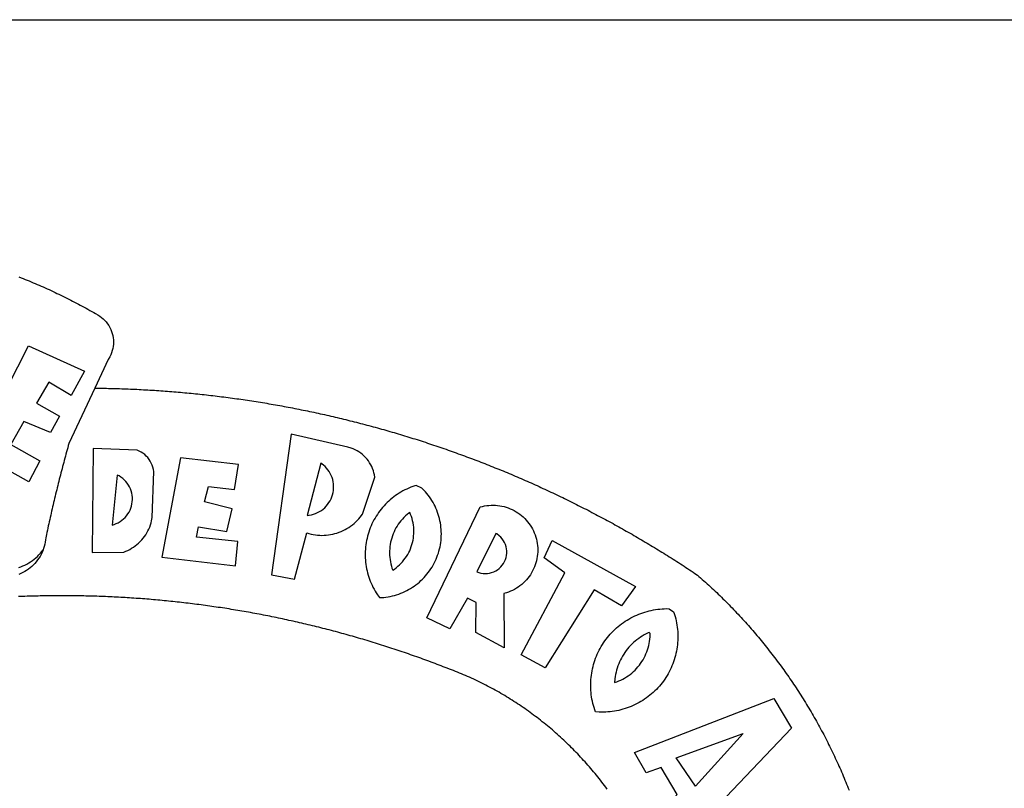
# Model space of a CAD drawing. Units: millimetres. Extents: x 183323 to 183743, y 1678456 to 1678753.
# Drawn here: x 183605 to 183612, y 1678519 to 1678525 of the extents above; entities that cross this region are included whole.
import ezdxf

# ---------------------------------------------------------------- set-up
doc = ezdxf.new("R2010")
doc.units = ezdxf.units.MM
doc.layers.add('BRAZAO', color=7, linetype='Continuous')
doc.layers.add('T-TEXTP', color=7, linetype='Continuous')

# ---------------------------------------------------------------- blocks, each defined once
blk = doc.blocks.new('Logo_Prefeitura')
at = {"layer": 'BRAZAO'}
for points in [[(143.93, 975), (145.37, 974.44), (146.81, 973.87), (148.25, 973.3), (149.69, 972.72), (151.12, 972.13), (152.56, 971.54), (153.99, 970.94), (155.42, 970.34), (156.84, 969.73), (158.26, 969.12), (159.69, 968.5), (161.1, 967.88), (162.52, 967.25), (163.93, 966.61), (165.34, 965.97), (166.75, 965.32), (168.16, 964.67), (169.56, 964.01), (170.96, 963.35), (172.36, 962.68), (173.76, 962), (175.15, 961.32), (176.54, 960.64), (177.93, 959.95), (179.31, 959.25), (180.69, 958.55), (182.07, 957.84), (183.45, 957.13), (184.82, 956.41), (186.19, 955.69), (187.56, 954.96), (188.92, 954.23), (190.29, 953.49), (191.64, 952.74), (193, 951.99), (194.35, 951.24), (195.71, 950.48), (197.05, 949.71), (198.4, 948.94), (200.04, 947.99), (201.35, 947.15), (202.59, 946.23), (203.77, 945.22), (204.88, 944.14), (205.91, 942.98), (206.86, 941.75), (207.72, 940.46), (208.49, 939.12), (209.16, 937.72), (209.74, 936.29), (210.22, 934.81), (210.6, 933.31), (210.87, 931.79), (211.04, 930.24), (211.1, 928.7), (211.05, 927.15), (210.9, 925.61), (210.64, 924.08), (210.28, 922.57), (209.81, 921.09), (209.25, 919.65), (208.58, 918.25), (207.38, 916.19), (197.87, 895.89)], [(150.58, 925.97), (190.56, 907.95), (181.1, 890.55), (165.05, 900.14), (165.05, 900.14), (156.34, 885.29), (172.69, 875.99), (166.23, 864.29), (147.48, 872.08), (147.48, 872.08), (138.17, 855.88), (158.72, 844.19), (150.91, 829.33), (112.36, 850.76), (150.58, 925.97)], [(197.87, 895.89), (179.4, 856.46), (178.98, 854.97), (178.57, 853.48), (178.15, 851.98), (177.74, 850.49), (177.33, 848.99), (176.93, 847.5), (176.52, 846), (176.12, 844.51), (175.72, 843.01), (175.32, 841.51), (174.93, 840.01), (174.53, 838.52), (174.14, 837.02), (173.75, 835.52), (173.37, 834.01), (172.98, 832.51), (172.6, 831.01), (172.22, 829.51), (171.84, 828), (171.47, 826.5), (171.1, 825), (170.73, 823.49), (170.36, 821.99), (169.99, 820.48), (169.63, 818.97), (169.27, 817.47), (168.91, 815.96), (168.55, 814.45), (168.2, 812.94), (167.85, 811.43), (167.5, 809.92), (167.15, 808.41), (166.8, 806.9), (166.46, 805.39), (166.12, 803.88), (165.78, 802.37), (165.45, 800.85), (165.11, 799.34), (164.78, 797.83), (164.45, 796.31), (164.13, 794.8), (163.8, 793.28), (163.48, 791.76), (162.98, 789.4), (162.84, 787.85), (162.61, 786.32), (162.31, 784.8), (161.93, 783.3), (161.47, 781.82), (161.13, 780.89)], [(197.87, 895.89), (198.39, 895.89), (199.94, 895.87), (201.49, 895.85), (203.04, 895.83), (204.59, 895.8), (206.14, 895.77), (207.69, 895.74), (209.24, 895.7), (210.78, 895.66), (212.33, 895.62), (213.88, 895.58), (215.43, 895.53), (216.98, 895.48), (218.53, 895.43), (220.08, 895.37), (221.63, 895.31), (223.18, 895.24), (224.72, 895.18), (226.27, 895.11), (227.82, 895.04), (229.37, 894.96), (230.92, 894.88), (232.46, 894.8), (234.01, 894.72), (235.56, 894.63), (237.11, 894.54), (238.65, 894.44), (240.2, 894.35), (241.75, 894.25), (243.29, 894.14), (244.84, 894.04), (246.38, 893.93), (247.93, 893.81), (249.47, 893.7), (251.02, 893.58), (252.57, 893.46), (254.11, 893.33), (255.65, 893.21), (257.2, 893.07), (258.74, 892.94), (260.29, 892.8), (261.83, 892.66), (263.37, 892.52), (264.92, 892.37), (266.46, 892.23), (268, 892.07), (269.54, 891.92), (271.09, 891.76), (272.63, 891.6), (274.17, 891.43), (275.71, 891.27), (277.25, 891.09), (278.79, 890.92), (280.33, 890.74), (281.87, 890.56), (283.41, 890.38), (284.95, 890.2), (286.48, 890.01), (288.02, 889.82), (289.56, 889.62), (291.1, 889.42), (292.63, 889.22), (294.17, 889.02), (295.7, 888.81), (297.24, 888.6), (298.78, 888.39), (300.31, 888.17), (301.84, 887.95), (303.38, 887.73), (304.91, 887.5), (306.44, 887.27), (307.98, 887.04), (309.51, 886.81), (311.04, 886.57), (312.57, 886.33), (314.1, 886.08), (315.63, 885.84), (317.16, 885.59), (318.69, 885.34), (320.22, 885.08), (321.75, 884.82), (323.27, 884.56), (324.8, 884.29), (326.33, 884.02), (327.85, 883.75), (329.38, 883.48), (330.9, 883.2), (332.43, 882.92), (333.95, 882.64), (335.47, 882.35), (337, 882.06), (338.52, 881.77), (340.04, 881.48), (341.56, 881.18), (343.08, 880.88), (344.6, 880.57), (346.12, 880.26), (347.64, 879.95), (349.16, 879.64), (350.67, 879.32), (352.19, 879), (353.71, 878.68), (355.22, 878.36), (356.73, 878.03), (358.25, 877.7), (359.76, 877.36), (361.27, 877.03), (362.79, 876.69), (364.3, 876.34), (365.81, 876), (367.32, 875.65), (368.83, 875.29), (370.34, 874.94), (371.84, 874.58), (373.35, 874.22), (374.86, 873.85), (376.36, 873.49), (377.87, 873.12), (379.37, 872.74), (380.88, 872.37), (382.38, 871.99), (383.88, 871.6), (385.38, 871.22), (386.88, 870.83), (388.38, 870.44), (389.88, 870.05), (391.38, 869.65), (392.87, 869.25), (394.37, 868.85), (395.87, 868.44), (397.36, 868.03), (398.86, 867.62), (400.35, 867.2), (401.84, 866.79), (403.33, 866.36), (404.82, 865.94), (406.31, 865.51), (407.8, 865.08), (409.29, 864.65), (410.78, 864.21), (412.26, 863.78), (413.75, 863.33), (415.23, 862.89), (416.72, 862.44), (418.2, 861.99), (419.68, 861.54), (421.16, 861.08), (422.64, 860.62), (424.12, 860.16), (425.6, 859.7), (427.08, 859.23), (428.56, 858.76), (430.03, 858.28), (431.51, 857.81), (432.98, 857.33), (434.45, 856.84), (435.92, 856.36), (437.39, 855.87), (438.86, 855.38), (440.33, 854.88), (441.8, 854.39), (443.27, 853.89), (444.73, 853.38), (446.2, 852.88), (447.66, 852.37), (449.13, 851.86), (450.59, 851.34), (452.05, 850.82), (453.51, 850.3), (454.97, 849.78), (456.42, 849.25), (457.88, 848.72), (459.34, 848.19), (460.79, 847.66), (462.24, 847.12), (463.7, 846.58), (465.15, 846.03), (466.6, 845.49), (468.05, 844.94), (469.5, 844.39), (470.94, 843.83), (472.39, 843.27), (473.83, 842.71), (475.28, 842.15), (476.72, 841.58), (478.16, 841.01), (479.6, 840.44), (481.04, 839.86), (482.48, 839.29), (483.91, 838.7), (485.35, 838.12), (486.78, 837.53), (488.22, 836.94), (489.65, 836.35), (491.08, 835.76), (492.51, 835.16), (493.94, 834.56), (495.37, 833.96), (496.79, 833.35), (498.22, 832.74), (499.64, 832.13), (501.06, 831.51), (502.49, 830.89), (503.91, 830.27), (505.32, 829.65), (506.74, 829.02), (508.16, 828.39), (509.57, 827.76), (510.99, 827.13), (512.4, 826.49), (513.81, 825.85), (515.22, 825.21), (516.63, 824.56), (518.04, 823.91), (519.44, 823.26), (520.85, 822.61), (522.25, 821.95), (523.65, 821.29), (525.06, 820.63), (526.46, 819.96), (527.85, 819.29), (529.25, 818.62), (530.65, 817.95), (532.04, 817.27), (533.43, 816.59), (534.82, 815.91), (536.22, 815.23), (537.6, 814.54), (538.99, 813.85), (540.38, 813.16), (541.76, 812.46), (543.15, 811.76), (544.53, 811.06), (545.91, 810.35), (547.29, 809.65), (548.67, 808.94), (550.04, 808.23), (551.42, 807.51), (552.79, 806.79), (554.16, 806.07), (555.53, 805.35), (556.9, 804.62), (558.27, 803.9), (559.64, 803.17), (561, 802.43), (562.37, 801.69), (563.73, 800.96), (565.09, 800.21), (566.45, 799.47), (567.8, 798.72), (569.16, 797.97), (570.52, 797.22), (571.87, 796.46), (573.22, 795.7), (574.57, 794.94), (575.92, 794.18), (577.27, 793.41), (578.61, 792.64), (579.96, 791.87), (581.3, 791.1), (582.64, 790.32), (583.98, 789.54), (585.32, 788.76), (586.65, 787.97), (587.99, 787.19), (589.32, 786.4), (590.65, 785.6), (591.98, 784.81), (593.31, 784.01), (594.64, 783.21), (595.96, 782.4), (597.29, 781.6), (598.61, 780.79), (599.93, 779.98), (601.25, 779.17), (602.57, 778.35), (603.88, 777.53), (605.2, 776.71), (606.51, 775.88), (607.82, 775.06), (609.13, 774.23), (610.43, 773.39), (611.74, 772.56), (613.04, 771.72), (614.35, 770.88), (615.65, 770.04), (616.95, 769.19), (618.24, 768.35), (619.54, 767.5), (620.83, 766.64), (622.13, 765.79), (623.42, 764.93), (624.71, 764.07), (626.44, 762.9), (627.61, 761.88), (628.78, 760.86), (629.94, 759.83), (631.09, 758.8), (632.24, 757.76), (633.39, 756.72), (634.53, 755.67), (635.67, 754.62), (636.8, 753.57), (637.94, 752.51), (639.06, 751.44), (640.18, 750.37), (641.3, 749.3), (642.42, 748.22), (643.52, 747.14), (644.63, 746.05), (645.73, 744.96), (646.83, 743.87), (647.92, 742.77), (649.01, 741.66), (650.09, 740.55), (651.17, 739.44), (652.24, 738.32), (653.31, 737.2), (654.38, 736.08), (655.44, 734.95), (656.5, 733.82), (657.55, 732.68), (658.6, 731.54), (659.64, 730.39), (660.68, 729.24), (661.71, 728.08), (662.74, 726.93), (663.77, 725.76), (664.79, 724.6), (665.81, 723.43), (666.82, 722.25), (667.82, 721.07), (668.83, 719.89), (669.82, 718.71), (670.81, 717.51), (671.8, 716.32), (672.78, 715.12), (673.76, 713.92), (674.74, 712.71), (675.71, 711.5), (676.67, 710.29), (677.63, 709.07), (678.58, 707.85), (679.53, 706.63), (680.48, 705.4), (681.42, 704.17), (682.35, 702.93), (683.28, 701.69), (684.21, 700.45), (685.13, 699.2), (686.04, 697.95), (686.95, 696.69), (687.86, 695.44), (688.76, 694.18), (689.65, 692.91), (690.54, 691.64), (691.43, 690.37), (692.31, 689.09), (693.18, 687.81), (694.05, 686.53), (694.92, 685.25), (695.78, 683.96), (696.63, 682.66), (697.48, 681.37), (698.33, 680.07), (699.17, 678.77), (700, 677.46), (700.83, 676.15), (701.66, 674.84), (702.47, 673.52), (703.29, 672.2), (704.1, 670.88), (704.9, 669.55), (705.7, 668.23), (706.49, 666.89), (707.28, 665.56), (708.06, 664.22), (708.83, 662.88), (709.61, 661.54), (710.37, 660.19), (711.13, 658.84), (711.89, 657.49), (712.64, 656.13), (713.38, 654.77), (714.12, 653.41), (714.86, 652.04), (715.58, 650.67), (716.31, 649.3), (717.03, 647.93), (717.74, 646.55), (718.44, 645.17), (719.15, 643.79), (719.84, 642.41), (720.53, 641.02), (721.22, 639.63), (721.9, 638.24), (722.57, 636.84), (723.24, 635.44), (723.9, 634.04), (724.56, 632.64), (725.21, 631.23), (725.86, 629.82), (726.5, 628.41), (727.13, 627), (727.76, 625.58), (728.38, 624.16), (729, 622.74), (729.61, 621.32), (730.22, 619.89), (730.82, 618.46), (731.42, 617.03), (732.01, 615.6), (732.59, 614.16), (733.17, 612.73), (733.74, 611.29), (734.31, 609.84)], [(337.58, 863.17), (323.62, 763.12), (339.97, 759.98), (348.69, 792.83), (348.69, 792.83), (350.18, 792.38), (351.69, 792), (353.21, 791.68), (354.75, 791.44), (356.29, 791.26), (357.84, 791.15), (359.4, 791.12), (360.95, 791.15), (362.51, 791.25), (364.05, 791.42), (365.59, 791.66), (367.11, 791.96), (368.62, 792.34), (370.12, 792.78), (371.59, 793.29), (373.03, 793.86), (374.45, 794.5), (375.84, 795.2), (377.2, 795.96), (378.52, 796.78), (379.8, 797.66), (381.04, 798.6), (382.24, 799.59), (383.4, 800.63), (384.5, 801.73), (385.56, 802.87), (386.56, 804.05), (388.16, 806.2), (397.03, 832.6), (396.77, 834.14), (396.43, 835.65), (395.99, 837.15), (395.46, 838.61), (394.84, 840.04), (394.14, 841.42), (393.35, 842.76), (392.48, 844.05), (391.53, 845.29), (390.51, 846.46), (389.42, 847.57), (388.26, 848.61), (387.04, 849.58), (385.77, 850.47), (384.44, 851.28), (383.07, 852), (381.65, 852.65), (380.2, 853.2), (377.83, 853.89), (337.58, 863.17)], [(196.74, 853.01), (195.92, 778.96), (218.43, 779.27), (219.88, 779.82), (221.3, 780.44), (222.7, 781.14), (224.05, 781.91), (225.36, 782.74), (226.63, 783.64), (227.86, 784.6), (229.03, 785.62), (230.15, 786.7), (231.21, 787.83), (232.22, 789.02), (233.16, 790.26), (234.04, 791.54), (234.86, 792.87), (235.6, 794.23), (236.28, 795.63), (236.89, 797.06), (237.42, 798.52), (237.87, 800.01), (238.26, 801.52), (238.69, 803.88), (239.76, 836.58), (239.52, 838.11), (239.16, 839.63), (238.67, 841.1), (238.05, 842.53), (237.32, 843.9), (236.47, 845.21), (235.52, 846.43), (234.46, 847.58), (233.32, 848.63), (232.08, 849.58), (230.78, 850.42), (228.06, 851.72), (196.74, 853.01)], [(300.01, 841.46), (258.82, 846.34), (258.82, 846.34), (245.59, 775.68), (297.96, 769.55), (299.47, 786.66), (270.2, 789.94), (271.56, 797.29), (271.56, 797.29), (291.81, 793.85), (295.57, 810.05), (275.92, 814.99), (278.62, 825.95), (278.62, 825.95), (297.23, 823.7), (300.01, 841.46)], [(358.74, 842.47), (348.84, 805.28), (350.39, 805.45), (351.92, 805.74), (353.42, 806.15), (354.89, 806.67), (356.31, 807.3), (357.68, 808.03), (358.99, 808.87), (360.23, 809.81), (361.4, 810.83), (362.48, 811.95), (363.48, 813.14), (364.38, 814.41), (365.19, 815.74), (365.89, 817.13), (366.48, 818.56), (366.96, 820.04), (367.33, 821.56), (367.58, 823.09), (367.71, 824.64), (367.73, 826.19), (367.62, 827.75), (367.4, 829.29), (367.06, 830.8), (366.61, 832.29), (366.04, 833.74), (365.36, 835.14), (364.58, 836.49), (363.7, 837.77), (362.73, 838.98), (361.66, 840.11), (360.52, 841.16), (358.74, 842.47)], [(213.85, 834.05), (210.18, 798.46), (211.67, 798.9), (213.12, 799.46), (214.52, 800.14), (215.86, 800.93), (217.14, 801.82), (218.33, 802.82), (219.44, 803.91), (220.46, 805.08), (221.37, 806.34), (222.19, 807.67), (222.89, 809.05), (223.47, 810.5), (223.94, 811.98), (224.28, 813.5), (224.5, 815.04), (224.59, 816.59), (224.56, 818.14), (224.39, 819.69), (224.11, 821.22), (223.69, 822.72), (223.16, 824.18), (222.51, 825.59), (221.75, 826.95), (220.88, 828.24), (219.91, 829.45), (218.84, 830.58), (217.68, 831.62), (216.44, 832.56), (215.13, 833.4), (213.85, 834.05)], [(426.39, 826.67), (425.55, 826.41), (424.08, 825.9), (422.62, 825.35), (421.19, 824.75), (419.77, 824.11), (418.37, 823.42), (417, 822.7), (415.64, 821.93), (414.31, 821.13), (413.01, 820.28), (411.73, 819.39), (410.48, 818.47), (409.25, 817.51), (408.06, 816.51), (406.9, 815.48), (405.77, 814.41), (404.67, 813.31), (403.6, 812.17), (402.57, 811.01), (401.58, 809.81), (400.62, 808.59), (399.7, 807.33), (398.82, 806.05), (397.98, 804.74), (397.17, 803.41), (396.41, 802.06), (395.69, 800.68), (395.01, 799.28), (394.37, 797.86), (393.78, 796.42), (393.23, 794.97), (392.72, 793.49), (392.26, 792.01), (391.85, 790.51), (391.47, 789), (391.15, 787.48), (390.87, 785.95), (390.64, 784.41), (390.45, 782.87), (390.31, 781.32), (390.22, 779.76), (390.18, 778.21), (390.18, 776.65), (390.23, 775.1), (390.32, 773.54), (390.46, 772), (390.65, 770.45), (390.89, 768.91), (391.17, 767.38), (391.5, 765.86), (391.87, 764.35), (392.29, 762.86), (392.75, 761.37), (393.26, 759.9), (393.81, 758.45), (394.41, 757.01), (395.05, 755.59), (395.73, 754.19), (396.46, 752.82), (397.22, 751.46), (398.03, 750.13), (398.87, 748.83), (400.3, 746.8), (401.85, 746.88), (403.4, 747), (404.95, 747.18), (406.48, 747.41), (408.01, 747.7), (409.53, 748.04), (411.04, 748.42), (412.53, 748.87), (414.01, 749.36), (415.46, 749.9), (416.9, 750.49), (418.32, 751.13), (419.72, 751.82), (421.09, 752.55), (422.43, 753.33), (423.75, 754.16), (425.04, 755.03), (426.29, 755.95), (427.52, 756.91), (428.71, 757.91), (429.87, 758.95), (430.99, 760.03), (432.07, 761.14), (433.12, 762.3), (434.12, 763.48), (435.08, 764.71), (436, 765.96), (436.88, 767.25), (437.71, 768.56), (438.5, 769.9), (439.24, 771.27), (439.93, 772.66), (440.57, 774.08), (441.17, 775.52), (441.72, 776.97), (442.21, 778.45), (442.66, 779.94), (443.05, 781.44), (443.39, 782.96), (443.68, 784.49), (443.92, 786.03), (444.1, 787.57), (444.24, 789.12), (444.31, 790.67), (444.34, 792.23), (444.31, 793.79), (444.23, 795.34), (444.09, 796.89), (443.91, 798.43), (443.66, 799.97), (443.37, 801.5), (443.03, 803.01), (442.63, 804.52), (442.18, 806.01), (441.68, 807.48), (441.13, 808.94), (440.53, 810.37), (439.88, 811.79), (439.19, 813.18), (438.45, 814.54), (437.66, 815.88), (436.82, 817.2), (435.94, 818.48), (435.02, 819.73), (434.05, 820.95), (433.05, 822.14), (432, 823.29), (430.49, 824.82), (426.39, 826.67)], [(434.04, 732.55), (472.05, 811.34), (473.56, 811.74), (475.08, 812.06), (476.61, 812.31), (478.16, 812.48), (479.71, 812.58), (481.27, 812.6), (481.27, 812.6), (482.82, 812.55), (484.37, 812.42), (485.91, 812.22), (487.44, 811.94), (488.96, 811.59), (490.46, 811.16), (491.93, 810.67), (493.38, 810.09), (494.79, 809.46), (496.18, 808.75), (497.53, 807.97), (498.84, 807.14), (500.11, 806.23), (501.33, 805.27), (502.5, 804.25), (503.63, 803.18), (504.69, 802.05), (505.71, 800.86), (506.66, 799.64), (507.56, 798.36), (508.39, 797.05), (509.15, 795.69), (509.85, 794.3), (510.48, 792.88), (511.04, 791.43), (511.53, 789.95), (511.94, 788.45), (512.29, 786.94), (512.55, 785.4), (512.75, 783.86), (512.87, 782.31), (512.91, 780.75), (512.88, 779.2), (512.77, 777.65), (512.58, 776.1), (512.32, 774.57), (511.99, 773.05), (511.58, 771.55), (511.1, 770.07), (510.55, 768.62), (509.93, 767.19), (509.24, 765.79), (508.48, 764.44), (507.66, 763.12), (506.78, 761.84), (505.83, 760.6), (504.82, 759.41), (503.76, 758.28), (502.64, 757.2), (501.48, 756.17), (500.26, 755.2), (499, 754.29), (497.69, 753.44), (496.35, 752.66), (494.97, 751.95), (493.55, 751.3), (492.11, 750.72), (490.64, 750.21), (488.84, 749.7), (488.97, 711), (468.87, 722.09), (469.03, 743.39), (462.87, 746.38), (462.87, 746.38), (450.41, 724.63), (434.04, 732.55)], [(421.84, 807.46), (421.13, 806.93), (419.93, 805.95), (418.77, 804.91), (417.66, 803.82), (416.6, 802.68), (415.59, 801.5), (414.62, 800.28), (413.72, 799.02), (412.87, 797.71), (412.08, 796.38), (411.34, 795), (410.67, 793.6), (410.06, 792.17), (409.51, 790.72), (409.02, 789.24), (408.6, 787.74), (408.25, 786.23), (407.96, 784.7), (407.74, 783.16), (407.59, 781.61), (407.5, 780.06), (407.48, 778.5), (407.53, 776.95), (407.65, 775.39), (407.83, 773.85), (408.08, 772.31), (408.4, 770.79), (408.79, 769.29), (409.24, 767.8), (409.76, 766.31), (411.04, 767.18), (412.29, 768.11), (413.49, 769.1), (414.64, 770.15), (415.74, 771.25), (416.79, 772.4), (417.78, 773.6), (418.71, 774.85), (419.58, 776.13), (420.39, 777.46), (421.14, 778.83), (421.82, 780.22), (422.44, 781.65), (422.98, 783.11), (423.46, 784.59), (423.87, 786.09), (424.2, 787.61), (424.46, 789.14), (424.65, 790.69), (424.77, 792.24), (424.81, 793.79), (424.78, 795.35), (424.67, 796.9), (424.5, 798.45), (424.24, 799.98), (423.92, 801.5), (423.52, 803.01), (423.06, 804.49), (422.52, 805.95), (421.84, 807.46)], [(143.88, 768.23), (145.34, 768.75), (146.77, 769.33), (148.18, 769.98), (149.56, 770.69), (150.9, 771.47), (152.21, 772.3), (153.48, 773.19), (154.71, 774.13), (155.9, 775.13), (157.04, 776.18), (158.13, 777.28), (159.17, 778.42), (160.16, 779.62), (161.13, 780.89)], [(483.2, 792.53), (469.48, 765.14), (470.94, 764.6), (472.45, 764.2), (473.98, 763.96), (475.53, 763.88), (477.09, 763.96), (478.63, 764.19), (480.13, 764.58), (481.59, 765.12), (482.99, 765.81), (484.31, 766.63), (485.54, 767.58), (486.66, 768.65), (487.67, 769.83), (488.56, 771.11), (489.32, 772.47), (489.93, 773.9), (490.39, 775.38), (490.7, 776.91), (490.86, 778.46), (490.85, 780.01), (490.69, 781.56), (490.38, 783.08), (489.91, 784.56), (489.29, 785.99), (488.53, 787.35), (487.64, 788.62), (486.62, 789.8), (485.49, 790.86), (483.75, 792.14), (483.2, 792.53)], [(501.12, 706.11), (532.21, 764.57), (517.51, 775.06), (523.07, 787.51), (523.07, 787.51), (582.48, 754.69), (572.57, 740.89), (553.07, 752.43), (553.07, 752.43), (518.08, 696.76), (501.12, 706.11)], [(161.13, 780.89), (160.33, 778.94), (159.65, 777.54), (158.89, 776.19), (158.07, 774.87), (157.19, 773.6), (156.24, 772.38), (155.22, 771.21), (154.15, 770.09), (153.02, 769.03), (151.84, 768.02), (150.61, 767.08), (149.33, 766.2), (148.01, 765.4), (146.65, 764.65), (145.25, 763.99), (143.82, 763.39)], [(145.07, 747.58), (143.52, 747.51)], [(562.18, 610.63), (561.26, 611.88), (560.34, 613.12), (559.4, 614.36), (558.46, 615.59), (557.51, 616.81), (556.56, 618.03), (555.59, 619.24), (554.62, 620.45), (553.64, 621.65), (552.65, 622.85), (551.66, 624.03), (550.66, 625.22), (549.65, 626.39), (548.63, 627.56), (547.61, 628.73), (546.57, 629.88), (545.54, 631.03), (544.49, 632.18), (543.44, 633.32), (542.38, 634.45), (541.31, 635.57), (540.24, 636.69), (539.16, 637.8), (538.07, 638.9), (536.98, 640), (535.87, 641.09), (534.77, 642.18), (533.65, 643.25), (532.53, 644.32), (531.4, 645.39), (530.27, 646.44), (529.13, 647.49), (527.98, 648.53), (526.83, 649.57), (525.66, 650.59), (524.5, 651.61), (523.32, 652.63), (522.14, 653.63), (520.96, 654.63), (519.77, 655.62), (518.57, 656.6), (517.37, 657.58), (516.15, 658.55), (514.94, 659.51), (513.72, 660.46), (512.49, 661.41), (511.25, 662.34), (510.01, 663.27), (508.77, 664.2), (507.52, 665.11), (506.26, 666.02), (505, 666.92), (503.73, 667.81), (502.46, 668.69), (501.18, 669.56), (499.89, 670.43), (498.6, 671.29), (497.31, 672.14), (496.01, 672.99), (494.7, 673.82), (493.39, 674.65), (492.07, 675.46), (490.75, 676.28), (489.43, 677.08), (488.1, 677.87), (486.76, 678.66), (485.42, 679.43), (484.07, 680.2), (482.72, 680.96), (481.37, 681.72), (480.01, 682.46), (478.64, 683.19), (477.27, 683.92), (475.9, 684.64), (474.52, 685.35), (473.14, 686.05), (471.75, 686.74), (470.36, 687.42), (468.97, 688.1), (467.57, 688.76), (465.84, 689.57), (464.41, 690.17), (462.98, 690.77), (461.55, 691.36), (460.11, 691.95), (458.68, 692.53), (457.24, 693.11), (455.8, 693.69), (454.37, 694.27), (452.93, 694.85), (451.48, 695.42), (450.04, 695.98), (448.6, 696.55), (447.16, 697.11), (445.71, 697.67), (444.26, 698.23), (442.82, 698.78), (441.37, 699.33), (439.92, 699.88), (438.47, 700.42), (437.01, 700.96), (435.56, 701.5), (434.11, 702.04), (432.65, 702.57), (431.19, 703.1), (429.74, 703.62), (428.28, 704.15), (426.82, 704.67), (425.36, 705.19), (423.89, 705.7), (422.43, 706.21), (420.97, 706.72), (419.5, 707.23), (418.04, 707.73), (416.57, 708.23), (415.1, 708.72), (413.63, 709.22), (412.16, 709.71), (410.69, 710.19), (409.22, 710.68), (407.74, 711.16), (406.27, 711.64), (404.79, 712.11), (403.32, 712.58), (401.84, 713.05), (400.36, 713.52), (398.88, 713.98), (397.4, 714.44), (395.92, 714.9), (394.44, 715.35), (392.96, 715.8), (391.47, 716.25), (389.99, 716.7), (388.5, 717.14), (387.02, 717.58), (385.53, 718.01), (384.04, 718.44), (382.55, 718.87), (381.06, 719.3), (379.57, 719.72), (378.08, 720.14), (376.59, 720.56), (375.09, 720.97), (373.6, 721.38), (372.1, 721.79), (370.61, 722.2), (369.11, 722.6), (367.61, 723), (366.11, 723.39), (364.61, 723.79), (363.11, 724.18), (361.61, 724.56), (360.11, 724.94), (358.61, 725.33), (357.11, 725.7), (355.6, 726.08), (354.1, 726.45), (352.59, 726.81), (351.09, 727.18), (349.58, 727.54), (348.07, 727.9), (346.56, 728.25), (345.05, 728.61), (343.54, 728.96), (342.03, 729.3), (340.52, 729.64), (339.01, 729.98), (337.5, 730.32), (335.98, 730.65), (334.47, 730.99), (332.95, 731.31), (331.44, 731.64), (329.92, 731.96), (328.4, 732.28), (326.89, 732.59), (325.37, 732.9), (323.85, 733.21), (322.33, 733.52), (320.81, 733.82), (319.29, 734.12), (317.77, 734.41), (316.25, 734.71), (314.72, 735), (313.2, 735.28), (311.68, 735.57), (310.15, 735.85), (308.63, 736.13), (307.1, 736.4), (305.58, 736.67), (304.05, 736.94), (302.52, 737.2), (301, 737.47), (299.47, 737.72), (297.94, 737.98), (296.41, 738.23), (294.88, 738.48), (293.35, 738.73), (291.82, 738.97), (290.29, 739.21), (288.76, 739.44), (287.22, 739.68), (285.69, 739.91), (284.16, 740.14), (282.62, 740.36), (281.09, 740.58), (279.56, 740.8), (278.02, 741.01), (276.49, 741.22), (274.95, 741.43), (273.41, 741.64), (271.88, 741.84), (270.34, 742.04), (268.8, 742.23), (267.27, 742.42), (265.73, 742.61), (264.19, 742.8), (262.65, 742.98), (261.11, 743.16), (259.57, 743.34), (258.03, 743.51), (256.49, 743.68), (254.95, 743.85), (253.41, 744.01), (251.87, 744.17), (250.32, 744.33), (248.78, 744.49), (247.24, 744.64), (245.7, 744.78), (244.15, 744.93), (242.61, 745.07), (241.07, 745.21), (239.52, 745.34), (237.98, 745.48), (236.43, 745.61), (234.89, 745.73), (233.34, 745.85), (231.8, 745.97), (230.25, 746.09), (228.71, 746.2), (227.16, 746.31), (225.62, 746.42), (224.07, 746.52), (222.52, 746.62), (220.98, 746.72), (219.43, 746.81), (217.88, 746.9), (216.33, 746.99), (214.79, 747.08), (213.24, 747.16), (211.69, 747.24), (210.14, 747.31), (208.6, 747.38), (207.05, 747.45), (205.5, 747.52), (203.95, 747.58), (202.4, 747.64), (200.85, 747.69), (199.3, 747.75), (197.75, 747.79), (196.21, 747.84), (194.66, 747.88), (193.11, 747.92), (191.56, 747.96), (190.01, 747.99), (188.46, 748.02), (186.91, 748.05), (185.36, 748.07), (183.81, 748.1), (182.26, 748.11), (180.71, 748.13), (179.16, 748.14), (177.61, 748.15), (176.06, 748.15), (174.51, 748.15), (174.51, 748.15), (172.96, 748.15), (171.41, 748.15), (169.86, 748.14), (168.31, 748.13), (166.76, 748.11), (165.21, 748.1), (163.66, 748.07), (162.11, 748.05), (160.56, 748.02), (159.01, 747.99), (157.46, 747.96), (155.91, 747.92), (154.36, 747.88), (152.82, 747.84), (151.27, 747.79), (149.72, 747.74), (148.17, 747.69), (146.62, 747.64), (145.07, 747.58)], [(609.55, 736.73), (609.71, 736.29), (610.19, 734.81), (610.63, 733.32), (611.02, 731.81), (611.37, 730.3), (611.67, 728.77), (611.94, 727.24), (612.15, 725.7), (612.32, 724.15), (612.45, 722.6), (612.53, 721.05), (612.57, 719.49), (612.56, 717.94), (612.51, 716.38), (612.41, 714.83), (612.26, 713.28), (612.08, 711.74), (611.84, 710.2), (611.56, 708.67), (611.24, 707.14), (610.88, 705.63), (610.47, 704.13), (610.01, 702.64), (609.52, 701.17), (608.98, 699.71), (608.4, 698.27), (607.78, 696.84), (607.11, 695.43), (606.41, 694.05), (605.67, 692.68), (604.89, 691.34), (604.06, 690.02), (603.2, 688.72), (602.31, 687.45), (601.37, 686.2), (600.41, 684.98), (599.4, 683.8), (598.37, 682.64), (597.29, 681.51), (596.19, 680.41), (595.06, 679.35), (593.89, 678.32), (592.7, 677.32), (591.47, 676.36), (590.22, 675.43), (588.95, 674.54), (587.65, 673.69), (586.32, 672.88), (584.97, 672.1), (583.6, 671.37), (582.21, 670.67), (580.8, 670.01), (579.37, 669.4), (577.92, 668.83), (576.46, 668.3), (574.98, 667.81), (573.49, 667.37), (571.99, 666.97), (570.48, 666.61), (568.95, 666.3), (567.42, 666.03), (565.88, 665.8), (564.34, 665.62), (562.79, 665.49), (561.23, 665.4), (559.68, 665.35), (558.12, 665.35), (556.57, 665.4), (553.93, 665.58), (553.42, 667.05), (552.95, 668.53), (552.51, 670.02), (552.13, 671.53), (551.78, 673.05), (551.48, 674.57), (551.22, 676.11), (551.01, 677.65), (550.84, 679.19), (550.71, 680.74), (550.63, 682.3), (550.59, 683.85), (550.6, 685.41), (550.65, 686.96), (550.74, 688.52), (550.88, 690.06), (551.06, 691.61), (551.29, 693.15), (551.56, 694.68), (551.88, 696.2), (552.24, 697.72), (552.64, 699.22), (553.08, 700.71), (553.57, 702.19), (554.1, 703.65), (554.66, 705.1), (555.28, 706.53), (555.93, 707.94), (556.62, 709.34), (557.35, 710.71), (558.12, 712.06), (558.92, 713.39), (559.77, 714.7), (560.65, 715.98), (561.57, 717.24), (562.52, 718.46), (563.51, 719.66), (564.53, 720.84), (565.59, 721.98), (566.68, 723.09), (567.8, 724.18), (568.94, 725.22), (570.12, 726.24), (571.33, 727.22), (572.56, 728.17), (573.82, 729.08), (575.11, 729.95), (576.42, 730.79), (577.76, 731.59), (579.11, 732.35), (580.49, 733.08), (581.89, 733.76), (583.3, 734.4), (584.74, 735.01), (586.19, 735.57), (587.65, 736.09), (589.13, 736.56), (590.63, 737), (592.13, 737.39), (593.65, 737.74), (595.17, 738.05), (596.71, 738.31), (598.25, 738.53), (599.79, 738.71), (601.34, 738.84), (602.9, 738.92), (604.45, 738.97), (604.45, 738.97), (606.49, 738.95), (609.55, 736.73)], [(592.16, 722.01), (591.4, 721.67), (590, 720.99), (588.63, 720.25), (587.29, 719.47), (585.98, 718.63), (584.7, 717.75), (583.45, 716.82), (582.24, 715.84), (581.07, 714.82), (579.94, 713.75), (578.84, 712.64), (577.8, 711.49), (576.79, 710.3), (575.83, 709.08), (574.92, 707.82), (574.06, 706.53), (573.24, 705.2), (572.48, 703.85), (571.77, 702.46), (571.11, 701.05), (570.5, 699.62), (569.95, 698.17), (569.45, 696.69), (569.01, 695.2), (568.63, 693.69), (568.3, 692.17), (568.03, 690.64), (567.82, 689.1), (567.6, 686.44), (569.07, 686.94), (570.52, 687.51), (571.94, 688.14), (573.33, 688.83), (574.7, 689.58), (576.03, 690.39), (577.32, 691.25), (578.58, 692.17), (579.79, 693.14), (580.96, 694.16), (582.09, 695.23), (583.17, 696.35), (584.2, 697.52), (585.18, 698.72), (586.11, 699.97), (586.99, 701.26), (587.8, 702.58), (588.56, 703.94), (589.27, 705.33), (589.91, 706.75), (590.49, 708.19), (591.01, 709.65), (591.46, 711.14), (591.85, 712.65), (592.18, 714.17), (592.44, 715.7), (592.63, 717.25), (592.76, 718.8), (592.82, 721.4), (592.16, 722.01)], [(581.69, 636.53), (680.75, 674.94), (680.75, 674.94), (693.49, 653.95), (619.03, 575.76), (604.18, 597.95), (611.99, 606.81), (600.59, 626), (600.59, 626), (590.08, 622.1), (581.69, 636.53)], [(611.39, 632.79), (658.98, 650.18), (658.98, 650.18), (625.2, 612.66), (611.39, 632.79)]]:
    blk.add_lwpolyline(points, dxfattribs=at)

msp = doc.modelspace()

# ---------------------------------------------------------------- linework, layer by layer
at = {"layer": 'T-TEXTP'}
msp.add_line((183563.0172, 1678524.9295), (183727.4361, 1678524.9295), dxfattribs=at)

# ---------------------------------------------------------------- block references
at = {"layer": 'BRAZAO', "xscale": 0.009945506928488612, "yscale": 0.009945506928488612, "zscale": 0.00994550699641468}
msp.add_blockref('Logo_Prefeitura', (183603.2111, 1678513.4118), dxfattribs=at)

doc.saveas('drawing.dxf')
